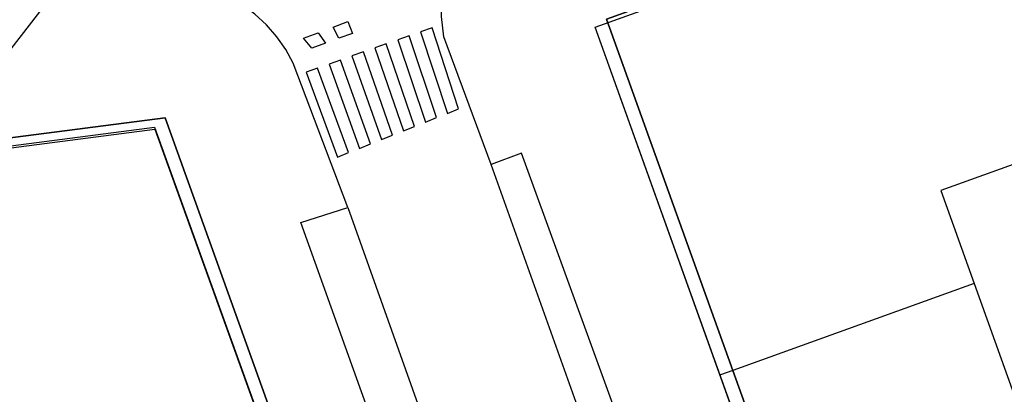
# Model space of a CAD drawing. Extents: x 436507 to 451094, y 4683971 to 4692556.
# Drawn here: x 445794 to 445838, y 4690399 to 4690416 of the extents above; entities that cross this region are included whole.
import ezdxf

# ---------------------------------------------------------------- set-up
doc = ezdxf.new("R2010")
doc.units = 0
doc.header["$MEASUREMENT"] = 0
for name, color, linetype in [('CARTOGRAFIA_PGOU2014', 7, 'CONTINUOUS'), ('GESTION_PARCELAS', 3, 'CONTINUOUS'), ('PGOU2014_CALIFICACION', 4, 'CONTINUOUS'), ('PGOU2014_ORDENACION', 1, 'CONTINUOUS')]:
    doc.layers.add(name, color=color, linetype=linetype)

msp = doc.modelspace()

# ---------------------------------------------------------------- linework, layer by layer
at = {"layer": 'CARTOGRAFIA_PGOU2014'}
for points in [[(445838.2, 4690344.38), (445837.89, 4690345.24), (445836.82, 4690348.32), (445837.91, 4690350.68), (445834.33, 4690360.52), (445823.46, 4690390.42), (445816.46, 4690409.69), (445815.11, 4690409.19), (445812.99, 4690414.89), (445812.89, 4690415.79), (445812.92, 4690416.7), (445813.09, 4690417.6), (445813.38, 4690418.46), (445813.8, 4690419.27), (445814.32, 4690420.01), (445814.95, 4690420.67), (445815.67, 4690421.23), (445816.46, 4690421.69), (445817.31, 4690422.02), (445818.2, 4690422.25), (445820.79, 4690421.28), (445877.34, 4690441.68)], [(445834.59, 4690373.87), (445819.74, 4690415.31), (445854.02, 4690427.61)], [(445813.3, 4690387.93), (445806.63, 4690406.6), (445808.72, 4690407.27), (445806.29, 4690413.71), (445805.95, 4690414.32), (445805.55, 4690414.89), (445805.09, 4690415.42), (445804.58, 4690415.9), (445804.01, 4690416.32), (445803.41, 4690416.67), (445802.77, 4690416.96), (445802.11, 4690417.18), (445801.42, 4690417.33), (445800.73, 4690417.41), (445800.03, 4690417.41), (445795.69, 4690416.93), (445793.7, 4690414.35), (445762.2, 4690410.32)], [(445808.06, 4690415.32), (445808.72, 4690415.57), (445808.92, 4690415.04), (445808.32, 4690414.82), (445808.06, 4690415.32)], [(445812.47, 4690415.29), (445811.96, 4690415.11), (445813.16, 4690411.47), (445813.65, 4690411.67), (445812.47, 4690415.29)], [(445806.74, 4690414.82), (445807.4, 4690415.07), (445807.72, 4690414.6), (445807.12, 4690414.38), (445806.74, 4690414.82)], [(445811.45, 4690414.93), (445810.94, 4690414.75), (445812.18, 4690411.08), (445812.67, 4690411.28), (445811.45, 4690414.93)], [(445810.43, 4690414.57), (445809.92, 4690414.39), (445811.2, 4690410.69), (445811.69, 4690410.89), (445810.43, 4690414.57)], [(445808.39, 4690413.85), (445807.88, 4690413.67), (445809.24, 4690409.91), (445809.73, 4690410.11), (445808.39, 4690413.85)], [(445809.41, 4690414.21), (445808.9, 4690414.03), (445810.22, 4690410.3), (445810.71, 4690410.5), (445809.41, 4690414.21)], [(445807.37, 4690413.49), (445806.86, 4690413.31), (445808.26, 4690409.52), (445808.75, 4690409.72), (445807.37, 4690413.49)], [(445782.05, 4690408.42), (445800.12, 4690410.76), (445806.09, 4690394.19)], [(445836.82, 4690348.32), (445832.7, 4690359.85), (445821.93, 4690390.04), (445815.11, 4690409.19)], [(445808.72, 4690407.27), (445815.41, 4690388.44), (445826.48, 4690357.28), (445830.47, 4690346.08)], [(445836.62, 4690403.88), (445825.87, 4690400)], [(445825.87, 4690400), (445825.32, 4690399.81)]]:
    msp.add_lwpolyline(points, dxfattribs=at)
at = {"layer": 'GESTION_PARCELAS'}
for points in [[(445820.248, 4690415.673), (445848.973, 4690335.673), (445858.851, 4690308.163), (445858.851, 4690308.163), (445864.883, 4690291.363), (445878.167, 4690288.956), (445904.068, 4690320.841), (445904.068, 4690320.841), (445924.755, 4690346.308), (445924.755, 4690346.308), (445970.498, 4690402.62), (445949.188, 4690461.97), (445897.424, 4690443.384), (445897.424, 4690443.384), (445873.895, 4690434.935), (445820.248, 4690415.673)], [(445879.64, 4690418.935), (445841.993, 4690405.418), (445853.483, 4690373.418), (445859.365, 4690375.53), (445870.855, 4690343.53), (445864.973, 4690341.418), (445848.973, 4690335.673), (445820.248, 4690415.673), (445873.895, 4690434.935), (445879.64, 4690418.935)], [(445666.544, 4690393.956), (445685.469, 4690341.25), (445701.521, 4690296.545), (445758.932, 4690317.159), (445768.344, 4690320.538), (445825.755, 4690341.153), (445800.579, 4690411.27), (445731.019, 4690402.284), (445731.019, 4690402.284), (445666.544, 4690393.956)], [(445749.957, 4690383.557), (445738.284, 4690382.049), (445731.019, 4690402.284), (445800.579, 4690411.27), (445825.755, 4690341.153), (445768.344, 4690320.538), (445761.247, 4690340.303), (445765.012, 4690341.655), (445765.012, 4690341.655), (445787.6, 4690349.765), (445788.952, 4690346.001), (445804.01, 4690351.408), (445789.199, 4690392.657), (445773.247, 4690390.597), (445773.76, 4690386.632), (445749.957, 4690383.557), (445749.957, 4690383.557)]]:
    msp.add_lwpolyline(points, dxfattribs=at)
at = {"layer": 'PGOU2014_CALIFICACION'}
for points in [[(445844.031, 4690347.584), (445819.74, 4690415.31), (445868.686, 4690432.853), (445872.71, 4690421.58), (445835.14, 4690408.03), (445855.28, 4690351.74), (445844.031, 4690347.584)], [(445763.573, 4690406.124), (445782.033, 4690408.514), (445800.113, 4690410.854), (445806.073, 4690394.284), (445812.203, 4690377.294), (445818.313, 4690360.344), (445825.323, 4690340.954), (445806.253, 4690334.144), (445801.633, 4690332.494), (445788.693, 4690327.874), (445772.913, 4690322.234), (445772.783, 4690322.614), (445768.976, 4690333.352)]]:
    msp.add_lwpolyline(points, dxfattribs=at)
at = {"layer": 'PGOU2014_ORDENACION'}
for points in [[(445948.49, 4690461.53), (445969.9, 4690402.26), (445928.233, 4690350.947), (445913.757, 4690333.119), (445877.55, 4690288.53), (445864.33, 4690290.99), (445850.771, 4690328.792), (445844.031, 4690347.584), (445819.74, 4690415.31)], [(445819.74, 4690415.31), (445868.686, 4690432.853), (445875.43, 4690435.27), (445881.98, 4690417.16), (445851.238, 4690406.133), (445844.63, 4690403.77), (445854.32, 4690376.24), (445861.03, 4690378.52), (445873.92, 4690342.17), (445867.39, 4690339.71), (445875.55, 4690316.38), (445880.775, 4690322.839), (445943.06, 4690399.837), (445948.15, 4690406.13), (445945.35, 4690413.85), (445938.85, 4690411.54), (445930.54, 4690434.64), (445901.31, 4690423.87), (445894.64, 4690442.23), (445901.452, 4690444.672)], [(445763.573, 4690406.124), (445782.033, 4690408.514), (445800.113, 4690410.854), (445806.073, 4690394.284), (445812.203, 4690377.294), (445818.313, 4690360.344), (445825.323, 4690340.954), (445806.253, 4690334.144), (445801.633, 4690332.494), (445788.693, 4690327.874), (445772.913, 4690322.234), (445772.783, 4690322.614), (445768.976, 4690333.352)]]:
    msp.add_lwpolyline(points, dxfattribs=at)

doc.saveas('drawing.dxf')
